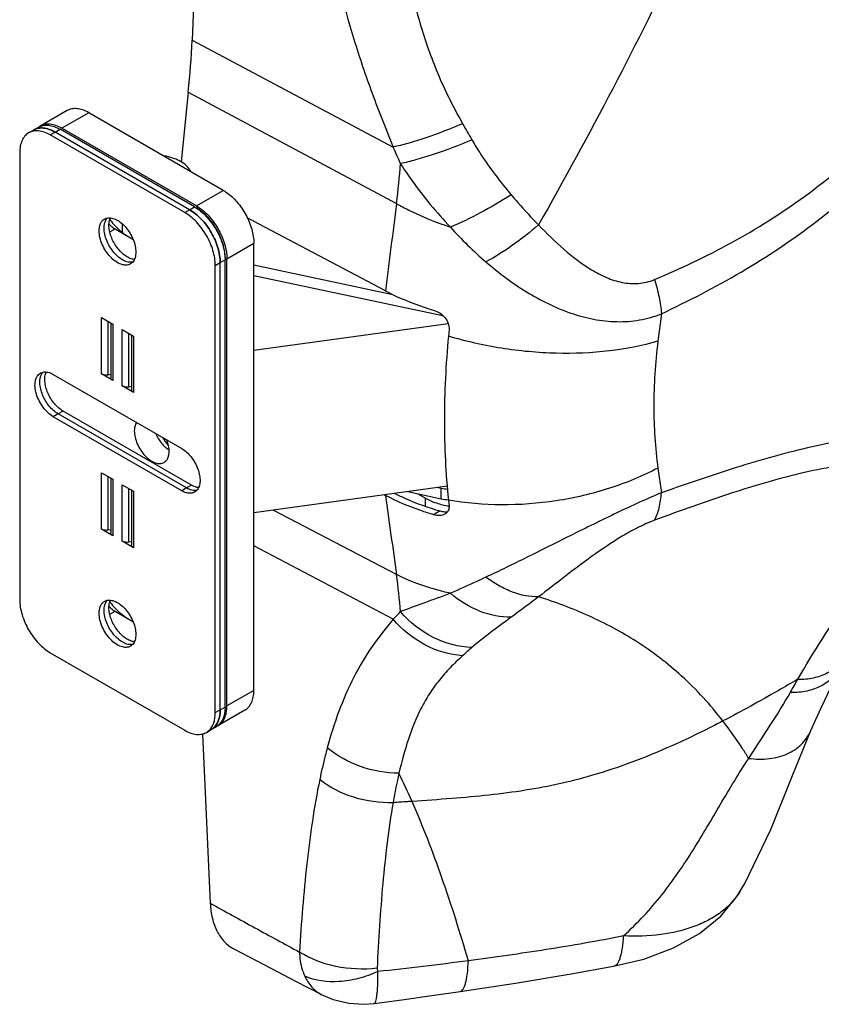
# Model space of a CAD drawing. Extents: x -14994 to 14649, y 0 to 79203.
# Drawn here: x 140 to 186, y 1160 to 1217 of the extents above; entities that cross this region are included whole.
import ezdxf

# ---------------------------------------------------------------- set-up
doc = ezdxf.new("R2010")
doc.units = 0
doc.header["$MEASUREMENT"] = 0
doc.layers.get('0').update_dxf_attribs({"linetype": 'CONTINUOUS'})
doc.layers.add('2', color=2, linetype='CONTINUOUS')

# ---------------------------------------------------------------- blocks, each defined once
blk = doc.blocks.new('zw$42E5')
at = {"color": 7, "linetype": 'Continuous'}
for p, q in [((-28.179, 44.392), (-29.231, 20.611)), ((-29.45, 17.603), (-29.858, 13.564)), ((-36.456, 16.534), (-38.012, 15.636)), ((-27.428, 11.919), (-35.206, 16.41)), ((-38.684, 15.248), (-38.401, 15.411)), ((-38.401, 15.411), (-38.118, 15.574)), ((-29.09, 10.96), (-36.868, 15.451)), ((-28.984, 11.021), (-36.762, 15.512)), ((-29.655, 10.633), (-37.434, 15.124)), ((-29.372, 10.797), (-37.151, 15.287)), ((-29.372, 10.797), (-37.151, 15.287)), ((-39.201, 14.103), (-39.201, -11.78)), ((-18.045, 6.101), (-26.041, 10.329)), ((-33.686, 9.694), (-32.653, 9.098)), ((-25.66, -17.026), (-25.66, 8.857)), ((-27.888, -18.312), (-27.888, 7.572)), ((-27.605, -18.148), (-27.605, 7.735)), ((-27.605, -18.148), (-27.605, 7.735)), ((-27.322, -17.985), (-27.322, 7.898)), ((-27.216, -17.924), (-27.216, 7.959)), ((-25.66, 7.603), (-17.611, 5.892)), ((-25.66, 6.991), (-14.822, 4.686)), ((-34.472, 4.555), (-33.819, 4.178)), ((-33.936, 4.246), (-33.936, 1.075)), ((-14.414, 4.189), (-25.66, 2.653)), ((-33.27, 3.861), (-32.617, 3.484)), ((-32.734, 3.552), (-32.734, 0.381)), ((-14.369, 3.864), (-14.405, 3.483)), ((-37.257, 1.264), (-29.832, -3.023)), ((-33.819, 0.912), (-34.472, 1.289)), ((-33.936, 1.253), (-34.086, 1.229)), ((-32.617, 0.218), (-33.27, 0.595)), ((-32.734, 0.559), (-32.884, 0.535)), ((-29.549, -5.309), (-36.974, -1.022)), ((-29.549, -5.309), (-36.974, -1.022)), ((-29.266, -5.146), (-36.691, -0.859)), ((-29.832, -5.472), (-37.257, -1.186)), ((-34.472, -4.426), (-33.819, -4.803)), ((-33.936, -4.736), (-33.936, -7.906)), ((-33.27, -5.12), (-32.617, -5.497)), ((-32.734, -5.43), (-32.734, -8.6)), ((-14.458, -5.207), (-25.66, -6.737)), ((-16.746, -5.519), (-14.822, -5.928)), ((-16.176, -5.64), (-15.725, -5.901)), ((-14.992, -5.28), (-14.822, -5.316)), ((-18.107, -5.705), (-18.045, -5.738)), ((-14.404, -6.012), (-14.369, -6.343)), ((-33.819, -8.069), (-34.472, -7.692)), ((-33.936, -7.729), (-34.086, -7.752)), ((-32.617, -8.763), (-33.27, -8.386)), ((-32.734, -8.423), (-32.884, -8.446)), ((-33.686, -12.433), (-32.653, -13.029)), ((-37.434, -14.842), (-29.655, -19.332)), ((-26.178, -18.17), (-27.734, -19.068)), ((-28.405, -19.456), (-28.122, -19.293)), ((-28.122, -19.293), (-27.84, -19.129)), ((6.565, -19.346), (6.565, -19.346)), ((-28.635, -19.541), (-28.179, -29.341)), ((2.499, -28.603), (2.499, -28.604)), ((-4.847, -32.992), (-4.847, -32.992))]:
    blk.add_line(p, q, dxfattribs=at)
at = {"color": 9, "linetype": 'Continuous'}
for p, q in [((-29.231, 20.611), (-17.595, 14.425)), ((-29.45, 17.603), (-17.409, 11.158)), ((-35.206, 16.41), (-36.762, 15.512)), ((-37.151, 15.287), (-36.868, 15.451)), ((-37.434, 15.124), (-37.151, 15.287)), ((-28.984, 11.021), (-27.428, 11.919)), ((-29.372, 10.797), (-29.09, 10.96)), ((-29.655, 10.633), (-29.372, 10.797)), ((-33.991, 9.518), (-33.686, 9.694)), ((-33.272, 9.985), (-33.272, 9.487)), ((-27.216, 7.959), (-25.66, 8.857)), ((-27.888, 7.572), (-27.605, 7.735)), ((-27.605, 7.735), (-27.322, 7.898)), ((-14.822, 4.686), (-14.822, 4.753)), ((-2.086, 4.777), (-2.287, 3.181)), ((-34.472, 1.289), (-34.472, 4.555)), ((-34.086, 1.229), (-34.086, 4.332)), ((-33.819, 4.178), (-33.819, 0.912)), ((-33.27, 0.595), (-33.27, 3.861)), ((-32.884, 0.535), (-32.884, 3.638)), ((-32.617, 3.484), (-32.617, 0.218)), ((-36.974, -1.022), (-37.257, -1.186)), ((-36.691, -0.859), (-36.974, -1.022)), ((-34.472, -7.692), (-34.472, -4.426)), ((-2.287, -4.155), (-2.086, -5.587)), ((-34.086, -7.752), (-34.086, -4.649)), ((-33.819, -4.803), (-33.819, -8.069)), ((-33.27, -8.386), (-33.27, -5.12)), ((-32.884, -8.446), (-32.884, -5.343)), ((-32.617, -5.497), (-32.617, -8.763)), ((-29.549, -5.309), (-29.832, -5.472)), ((-29.266, -5.146), (-29.549, -5.309)), ((-14.822, -5.928), (-14.822, -5.316)), ((-15.725, -6.369), (-15.725, -5.901)), ((-17.409, -10.323), (-24.55, -6.585)), ((-14.883, -6.639), (-15.258, -6.856)), ((-17.595, -12.901), (-25.66, -8.654)), ((-33.991, -12.609), (-33.686, -12.433)), ((-25.66, -17.026), (-27.216, -17.924)), ((-27.888, -18.312), (-27.605, -18.148)), ((-27.605, -18.148), (-27.322, -17.985))]:
    blk.add_line(p, q, dxfattribs=at)
at = {"color": 7, "linetype": 'Continuous'}
for points in [[(6.565, -19.346), (7.05, -18.286), (7.671, -16.926), (8.268, -15.549)], [(2.499, -28.604), (2.734, -28.191), (4.25, -25.077), (5.46, -22.041), (6.565, -19.346)], [(-4.847, -32.992), (-3.097, -32.573), (-1.375, -31.933), (0.119, -31.101), (1.35, -30.089), (2.287, -28.946), (2.499, -28.603)], [(-26.81, -31.991), (-25.042, -32.916), (-23.24, -33.854), (-21.754, -34.622)], [(-13.725, -34.448), (-10.516, -33.962), (-7.426, -33.456), (-4.847, -32.992)], [(-21.756, -34.621), (-21.075, -34.912), (-20.17, -35.135), (-19.29, -35.192), (-18.696, -35.146)], [(-18.696, -35.146), (-17.103, -34.927), (-15.221, -34.664), (-13.725, -34.448)]]:
    blk.add_lwpolyline(points, dxfattribs=at)
for centre, radius, start, end in [((-82.158, 22.964), 52.98, 354.1931, 357.4543), ((-37.595, 14.913), 0.834, 120.0036, 124.2278), ((-28.672, 9.766), 2.487, 55.6605, 59.9747), ((-32.572, 11.457), 2.09, 225.6813, 226.7711), ((-14.018, 8.465), 3.863, 258, 259.4321), ((-13.995, -1.419), 3.984, 258.0212, 263.4536), ((-13.992, -2.016), 4, 258.0272, 264.0312), ((-32.572, -10.67), 2.09, 225.6813, 226.7711), ((-28.607, -18.498), 0.933, 319.0132, 320.0415), ((-28.151, -18.346), 0.834, 295.7715, 299.9961)]:
    blk.add_arc(centre, radius, start, end, dxfattribs=at)
at = {"color": 9, "linetype": 'Continuous'}
for centre, radius, start, end in [((178.4, 124.727), 220.741, 209.57522, 209.85704), ((-101.355, -22.784), 91.653, 23.29651, 23.95185), ((-58.956, 16.547), 41.895, 352.6091, 355.7802), ((2.171, 24.531), 22.095, 221.8519, 229.3104), ((-50.759, -15.057), 33.684, 4.4108, 8.0787), ((-82.254, 50.008), 90.213, 315.78581, 316.16974), ((46.184, -81.564), 89.442, 131.46602, 131.92778), ((-62.73, -43.739), 50.478, 23.7009, 25.7476), ((-0.786, -26.697), 3.798, 327.8794, 329.8714)]:
    blk.add_arc(centre, radius, start, end, dxfattribs=at)
for points, knots in [([(1.475, 31.29), (0.716, 29.461), (-2.502, 22.171), (-6.252, 15.129), (-9.191, 9.915)], [0, 0, 0, 0, 0.24867, 1, 1, 1, 1]), ([(-21.411, 26.913), (-21.007, 24.807), (-20.239, 21.645), (-18.836, 17.515), (-18.018, 15.455), (-17.595, 14.425)], [0, 0, 0, 0, 0.491847, 0.744471, 1, 1, 1, 1]), ([(-17.263, 27.117), (-17.108, 26.155), (-16.749, 24.22), (-16.02, 21.332), (-15.173, 18.962), (-14.316, 17.121), (-13.832, 16.221), (-13.58, 15.777)], [0, 0, 0, 0, 0.243789, 0.492135, 0.744658, 0.872125, 1, 1, 1, 1]), ([(-2.489, 6.754), (-0.974, 7.392), (2.029, 8.814), (6.307, 11.506), (10.281, 14.854), (12.605, 17.502), (13.674, 18.928)], [0, 0, 0, 0, 0.240852, 0.486053, 0.738732, 1, 1, 1, 1]), ([(-2.086, 4.777), (-0.517, 5.514), (2.597, 7.119), (7.027, 10.075), (11.134, 13.687), (13.536, 16.506), (14.645, 18.017)], [0, 0, 0, 0, 0.241259, 0.48666, 0.739238, 1, 1, 1, 1]), ([(-13.58, 15.777), (-14.296, 15.473), (-15.345, 15.069), (-16.693, 14.644), (-17.31, 14.485), (-17.595, 14.425)], [0, 0, 0, 0, 0.549899, 0.794262, 1, 1, 1, 1]), ([(-13.042, 14.834), (-13.778, 14.528), (-14.857, 14.121), (-16.245, 13.69), (-16.881, 13.526), (-17.174, 13.464)], [0, 0, 0, 0, 0.548201, 0.793328, 1, 1, 1, 1]), ([(-13.042, 14.834), (-12.88, 14.55), (-12.196, 13.441), (-11.395, 12.409), (-10.77, 11.661)], [0, 0, 0, 0, 0.251187, 1, 1, 1, 1]), ([(-17.174, 13.464), (-16.965, 13.135), (-16.094, 11.84), (-15.091, 10.636), (-14.284, 9.788)], [0, 0, 0, 0, 0.249771, 1, 1, 1, 1]), ([(-10.77, 11.661), (-11.352, 11.286), (-12.5, 10.613), (-13.698, 10.03), (-14.286, 9.787)], [0, 0, 0, 0, 0.52111, 1, 1, 1, 1]), ([(-10.77, 11.661), (-10.643, 11.509), (-10.133, 10.913), (-9.6, 10.336), (-9.191, 9.915)], [0, 0, 0, 0, 0.25179, 1, 1, 1, 1]), ([(-17.409, 11.158), (-17.173, 11.024), (-16.167, 10.491), (-15.108, 10.063), (-14.287, 9.789)], [0, 0, 0, 0, 0.23878, 1, 1, 1, 1]), ([(-9.191, 9.915), (-9.67, 9.498), (-10.65, 8.733), (-11.701, 8.067), (-12.234, 7.777)], [0, 0, 0, 0, 0.511288, 1, 1, 1, 1]), ([(-9.191, 9.915), (-8.717, 9.426), (-7.757, 8.486), (-6.432, 7.461), (-5.276, 6.853), (-4.363, 6.554), (-3.407, 6.48), (-2.781, 6.631), (-2.489, 6.754)], [0, 0, 0, 0, 0.260481, 0.513861, 0.637413, 0.758728, 0.878731, 1, 1, 1, 1]), ([(-12.234, 7.777), (-11.497, 7.142), (-9.956, 5.989), (-7.811, 4.919), (-6.02, 4.428), (-4.673, 4.278), (-3.342, 4.373), (-2.491, 4.615), (-2.086, 4.777)], [0, 0, 0, 0, 0.262799, 0.517805, 0.641728, 0.763003, 0.882076, 1, 1, 1, 1]), ([(-2.489, 6.754), (-2.38, 6.418), (-2.203, 5.766), (-2.106, 5.097), (-2.086, 4.777)], [0, 0, 0, 0, 0.524316, 1, 1, 1, 1]), ([(-2.287, 3.181), (-3.2, 2.915), (-5.154, 2.543), (-8.202, 2.42), (-11.336, 2.71), (-13.402, 3.178), (-14.405, 3.483)], [0, 0, 0, 0, 0.232444, 0.483882, 0.743631, 1, 1, 1, 1]), ([(-2.287, 3.181), (-2.44, 1.933), (-2.603, -0.519), (-2.448, -2.973), (-2.287, -4.155)], [0, 0, 0, 0, 0.513071, 1, 1, 1, 1]), ([(14.645, -2.507), (13.453, -2.259), (11.539, -2.187), (8.961, -2.462), (6.114, -2.992), (2.408, -4.028), (-0.557, -5.051), (-2.086, -5.587)], [0, 0, 0, 0, 0.212529, 0.329273, 0.452736, 0.717276, 1, 1, 1, 1]), ([(13.674, -3.993), (12.521, -3.757), (10.668, -3.707), (8.175, -4.003), (5.423, -4.551), (1.844, -5.602), (-1.015, -6.635), (-2.489, -7.179)], [0, 0, 0, 0, 0.212099, 0.328873, 0.452404, 0.717035, 1, 1, 1, 1]), ([(-2.287, -4.155), (-3.18, -4.627), (-5.101, -5.419), (-8.157, -6.132), (-11.303, -6.367), (-13.393, -6.191), (-14.404, -6.012)], [0, 0, 0, 0, 0.243328, 0.497441, 0.75288, 1, 1, 1, 1]), ([(-2.086, -5.587), (-2.955, -5.951), (-4.713, -6.76), (-7.297, -8.039), (-9.81, -9.302), (-11.446, -10.102), (-12.234, -10.472)], [0, 0, 0, 0, 0.251116, 0.514964, 0.768175, 1, 1, 1, 1]), ([(-2.489, -7.179), (-2.366, -6.956), (-2.178, -6.431), (-2.104, -5.882), (-2.086, -5.587)], [0, 0, 0, 0, 0.462203, 1, 1, 1, 1]), ([(-2.489, -7.179), (-2.804, -7.295), (-3.439, -7.58), (-4.663, -8.266), (-6.095, -9.241), (-7.684, -10.443), (-8.697, -11.233), (-9.191, -11.609)], [0, 0, 0, 0, 0.12515, 0.258258, 0.521885, 0.768994, 1, 1, 1, 1]), ([(5.802, -16.378), (6.714, -14.794), (8.735, -11.662), (11.039, -8.734), (12.271, -7.297)], [0, 0, 0, 0, 0.491389, 1, 1, 1, 1]), ([(-14.287, -11.402), (-14.568, -11.34), (-15.638, -11.074), (-16.68, -10.687), (-17.409, -10.323)], [0, 0, 0, 0, 0.260808, 1, 1, 1, 1]), ([(-12.234, -10.472), (-12.412, -10.556), (-13.093, -10.872), (-13.779, -11.179), (-14.287, -11.402)], [0, 0, 0, 0, 0.261988, 1, 1, 1, 1]), ([(-9.191, -11.609), (-9.699, -11.623), (-10.502, -11.45), (-11.495, -10.98), (-11.991, -10.655), (-12.234, -10.472)], [0, 0, 0, 0, 0.462464, 0.723712, 1, 1, 1, 1]), ([(-14.284, -11.402), (-14.794, -11.598), (-15.758, -11.949), (-16.726, -12.293), (-17.174, -12.466)], [0, 0, 0, 0, 0.531634, 1, 1, 1, 1]), ([(-10.77, -12.788), (-11.378, -12.804), (-12.668, -12.528), (-13.773, -11.838), (-14.285, -11.403)], [0, 0, 0, 0, 0.474999, 1, 1, 1, 1]), ([(-9.191, -11.609), (-9.325, -11.711), (-9.849, -12.107), (-10.377, -12.498), (-10.77, -12.788)], [0, 0, 0, 0, 0.256767, 1, 1, 1, 1]), ([(1.475, -18.795), (0.755, -17.863), (-0.785, -16.175), (-3.435, -14.151), (-6.249, -12.654), (-8.205, -11.924), (-9.191, -11.609)], [0, 0, 0, 0, 0.270727, 0.521475, 0.762327, 1, 1, 1, 1]), ([(-13.042, -14.541), (-13.813, -14.518), (-15.385, -14.085), (-16.654, -13.079), (-17.174, -12.466)], [0, 0, 0, 0, 0.489639, 1, 1, 1, 1]), ([(-17.595, -12.901), (-18.022, -13.412), (-18.861, -14.477), (-19.926, -16.257), (-20.78, -18.233), (-21.217, -19.63), (-21.411, -20.35)], [0, 0, 0, 0, 0.236947, 0.480758, 0.734855, 1, 1, 1, 1]), ([(-13.58, -15.02), (-14.335, -14.972), (-15.861, -14.507), (-17.09, -13.505), (-17.595, -12.901)], [0, 0, 0, 0, 0.489922, 1, 1, 1, 1]), ([(-10.77, -12.788), (-11.171, -13.085), (-11.944, -13.648), (-12.699, -14.237), (-13.042, -14.541)], [0, 0, 0, 0, 0.521129, 1, 1, 1, 1]), ([(-13.58, -15.02), (-13.829, -15.244), (-14.307, -15.697), (-14.957, -16.43), (-15.518, -17.214), (-16.155, -18.335), (-16.768, -19.869), (-17.112, -21.152), (-17.263, -21.811)], [0, 0, 0, 0, 0.127333, 0.251083, 0.372776, 0.494306, 0.742073, 1, 1, 1, 1]), ([(5.802, -16.378), (6.11, -16.382), (6.7, -16.334), (7.506, -16.055), (8.147, -15.576), (8.431, -15.14), (8.531, -14.909)], [0, 0, 0, 0, 0.281649, 0.535589, 0.770281, 1, 1, 1, 1]), ([(5.383, -17.131), (5.71, -17.137), (6.337, -17.087), (7.193, -16.786), (7.87, -16.268), (8.165, -15.798), (8.268, -15.55)], [0, 0, 0, 0, 0.280938, 0.534429, 0.769243, 1, 1, 1, 1]), ([(5.802, -16.378), (5.424, -16.601), (3.997, -17.433), (2.552, -18.235), (1.475, -18.795)], [0, 0, 0, 0, 0.265284, 1, 1, 1, 1]), ([(2.965, -20.956), (3.381, -20.319), (4.215, -19.062), (5.014, -17.781), (5.383, -17.131)], [0, 0, 0, 0, 0.50425, 1, 1, 1, 1]), ([(1.475, -18.795), (0.603, -19.25), (-1.059, -20.069), (-3.487, -21.094), (-5.738, -21.868), (-7.874, -22.432), (-9.962, -22.828), (-12.065, -23.1), (-14.249, -23.294), (-15.74, -23.397), (-16.509, -23.449)], [0, 0, 0, 0, 0.157275, 0.29618, 0.421392, 0.537591, 0.649344, 0.760994, 0.876603, 1, 1, 1, 1]), ([(2.965, -20.956), (2.847, -20.765), (2.377, -20.027), (1.873, -19.31), (1.475, -18.795)], [0, 0, 0, 0, 0.257176, 1, 1, 1, 1]), ([(2.965, -20.956), (3.362, -21.007), (4.127, -21.027), (5.195, -20.762), (6.054, -20.194), (6.432, -19.641), (6.565, -19.346)], [0, 0, 0, 0, 0.28425, 0.537423, 0.770068, 1, 1, 1, 1]), ([(-21.411, -20.35), (-21.452, -20.5), (-21.611, -21.11), (-21.752, -21.725), (-21.848, -22.19)], [0, 0, 0, 0, 0.247342, 1, 1, 1, 1]), ([(-17.263, -21.811), (-18.015, -21.814), (-19.511, -21.554), (-20.847, -20.822), (-21.411, -20.35)], [0, 0, 0, 0, 0.505167, 1, 1, 1, 1]), ([(-4.276, -31.238), (-3.873, -30.866), (-3.1, -30.098), (-2.045, -28.869), (-1.1, -27.588), (0.037, -25.842), (1.332, -23.598), (2.398, -21.825), (2.965, -20.956)], [0, 0, 0, 0, 0.13037, 0.258552, 0.384473, 0.508464, 0.753486, 1, 1, 1, 1]), ([(-21.848, -22.19), (-22.013, -22.985), (-22.295, -24.606), (-22.718, -27.931), (-22.915, -30.463), (-23.017, -32.166)], [0, 0, 0, 0, 0.242384, 0.490728, 1, 1, 1, 1]), ([(-17.606, -23.523), (-18.369, -23.549), (-19.889, -23.337), (-21.265, -22.646), (-21.848, -22.19)], [0, 0, 0, 0, 0.507541, 1, 1, 1, 1]), ([(-17.263, -21.811), (-17.295, -21.952), (-17.421, -22.52), (-17.531, -23.092), (-17.606, -23.523)], [0, 0, 0, 0, 0.24708, 1, 1, 1, 1]), ([(-17.606, -23.523), (-17.74, -24.288), (-17.965, -25.846), (-18.298, -29.04), (-18.45, -31.47), (-18.529, -33.105)], [0, 0, 0, 0, 0.241856, 0.490136, 1, 1, 1, 1]), ([(-16.509, -23.449), (-16.599, -23.455), (-16.965, -23.48), (-17.331, -23.505), (-17.606, -23.523)], [0, 0, 0, 0, 0.246409, 1, 1, 1, 1]), ([(-13.249, -32.674), (-13.72, -31.058), (-14.7, -27.945), (-15.874, -24.896), (-16.509, -23.449)], [0, 0, 0, 0, 0.515719, 1, 1, 1, 1]), ([(2.431, -28.717), (2.294, -28.935), (1.967, -29.354), (1.355, -29.894), (0.625, -30.35), (-0.518, -30.853), (-2.172, -31.227), (-3.556, -31.269), (-4.276, -31.238)], [0, 0, 0, 0, 0.10334, 0.211455, 0.325829, 0.447242, 0.710995, 1, 1, 1, 1]), ([(-28.179, -29.341), (-27.32, -29.817), (-25.601, -30.763), (-23.88, -31.703), (-23.017, -32.166)], [0, 0, 0, 0, 0.500792, 1, 1, 1, 1]), ([(-4.276, -31.238), (-5.759, -31.532), (-8.744, -32.054), (-11.745, -32.474), (-13.249, -32.674)], [0, 0, 0, 0, 0.49917, 1, 1, 1, 1]), ([(-4.847, -32.992), (-4.807, -32.985), (-4.723, -32.947), (-4.62, -32.838), (-4.53, -32.682), (-4.453, -32.478), (-4.388, -32.229), (-4.314, -31.812), (-4.286, -31.475), (-4.276, -31.238)], [0, 0, 0, 0, 0.063343, 0.137794, 0.229701, 0.341992, 0.475643, 0.630595, 1, 1, 1, 1]), ([(-18.529, -33.105), (-19.321, -33.199), (-20.897, -33.13), (-22.384, -32.573), (-23.017, -32.166)], [0, 0, 0, 0, 0.514528, 1, 1, 1, 1]), ([(-23.016, -32.167), (-23.013, -32.295), (-22.982, -32.772), (-22.862, -33.248), (-22.714, -33.566)], [0, 0, 0, 0, 0.267178, 1, 1, 1, 1]), ([(-13.725, -34.448), (-13.692, -34.443), (-13.621, -34.407), (-13.54, -34.301), (-13.467, -34.147), (-13.403, -33.943), (-13.349, -33.69), (-13.285, -33.263), (-13.26, -32.918), (-13.249, -32.674)], [0, 0, 0, 0, 0.052171, 0.118988, 0.207154, 0.319039, 0.45509, 0.614853, 1, 1, 1, 1]), ([(-18.481, -33.301), (-18.843, -33.465), (-19.58, -33.726), (-21.007, -33.966), (-22.101, -33.837), (-22.714, -33.566)], [0, 0, 0, 0, 0.274517, 0.53669, 1, 1, 1, 1]), ([(-22.714, -33.566), (-22.607, -33.794), (-22.348, -34.209), (-21.96, -34.516), (-21.756, -34.621)], [0, 0, 0, 0, 0.522376, 1, 1, 1, 1]), ([(-18.696, -35.146), (-18.676, -35.143), (-18.648, -35.114), (-18.623, -35.066), (-18.593, -34.983), (-18.562, -34.843), (-18.531, -34.633), (-18.507, -34.37), (-18.483, -33.92), (-18.481, -33.558), (-18.481, -33.301)], [0, 0, 0, 0, 0.032027, 0.056486, 0.087708, 0.171476, 0.283927, 0.424439, 0.591764, 1, 1, 1, 1]), ([(-18.529, -33.105), (-18.53, -33.122), (-18.529, -33.19), (-18.507, -33.258), (-18.481, -33.301)], [0, 0, 0, 0, 0.254805, 1, 1, 1, 1])]:
    blk.add_open_spline(points, degree=3, knots=knots, dxfattribs=at)
at = {"color": 7, "linetype": 'Continuous'}
for points, knots in [([(-35.206, 16.41), (-35.316, 16.473), (-35.534, 16.577), (-35.869, 16.658), (-36.184, 16.65), (-36.374, 16.581), (-36.456, 16.534)], [0, 0, 0, 0, 0.289798, 0.549047, 0.782226, 1, 1, 1, 1]), ([(-37.151, 15.287), (-37.26, 15.351), (-37.479, 15.455), (-37.814, 15.535), (-38.129, 15.528), (-38.318, 15.459), (-38.401, 15.411)], [0, 0, 0, 0, 0.289798, 0.549047, 0.782226, 1, 1, 1, 1]), ([(-38.401, 15.411), (-38.318, 15.459), (-38.129, 15.528), (-37.814, 15.535), (-37.479, 15.455), (-37.26, 15.351), (-37.151, 15.287)], [0, 0, 0, 0, 0.217774, 0.450953, 0.710202, 1, 1, 1, 1]), ([(-38.118, 15.574), (-38.035, 15.622), (-37.846, 15.691), (-37.531, 15.699), (-37.196, 15.618), (-36.978, 15.514), (-36.868, 15.451)], [0, 0, 0, 0, 0.217774, 0.450953, 0.710202, 1, 1, 1, 1]), ([(-36.762, 15.512), (-36.871, 15.575), (-37.09, 15.679), (-37.425, 15.76), (-37.74, 15.752), (-37.929, 15.683), (-38.012, 15.636)], [0, 0, 0, 0, 0.289798, 0.549047, 0.782226, 1, 1, 1, 1]), ([(-38.684, 15.248), (-38.766, 15.2), (-38.92, 15.071), (-39.084, 14.802), (-39.182, 14.471), (-39.201, 14.23), (-39.201, 14.103)], [0, 0, 0, 0, 0.217773, 0.450952, 0.710201, 1, 1, 1, 1]), ([(-37.434, 15.124), (-37.543, 15.187), (-37.761, 15.291), (-38.097, 15.372), (-38.412, 15.364), (-38.601, 15.295), (-38.684, 15.248)], [0, 0, 0, 0, 0.289798, 0.549047, 0.782226, 1, 1, 1, 1]), ([(-29.309, 13.014), (-29.427, 13.257), (-29.716, 13.503), (-30.104, 13.698), (-30.429, 13.824), (-30.691, 13.886), (-30.87, 13.915)], [0, 0, 0, 0, 0.436611, 0.567546, 0.705874, 1, 1, 1, 1]), ([(-27.269, 11.82), (-27.037, 11.661), (-26.602, 11.257), (-26.097, 10.52), (-25.807, 9.824), (-25.683, 9.262), (-25.66, 8.989), (-25.66, 8.857)], [0, 0, 0, 0, 0.242459, 0.505113, 0.764871, 0.886727, 1, 1, 1, 1]), ([(-29.09, 10.96), (-28.969, 10.89), (-28.73, 10.723), (-28.282, 10.304), (-27.809, 9.658), (-27.486, 8.926), (-27.347, 8.329), (-27.322, 8.038), (-27.322, 7.898)], [0, 0, 0, 0, 0.114256, 0.237537, 0.499999, 0.762461, 0.885743, 1, 1, 1, 1]), ([(-28.984, 11.021), (-28.863, 10.951), (-28.623, 10.784), (-28.176, 10.365), (-27.703, 9.719), (-27.38, 8.987), (-27.241, 8.39), (-27.216, 8.099), (-27.216, 7.959)], [0, 0, 0, 0, 0.114256, 0.237537, 0.499999, 0.762461, 0.885743, 1, 1, 1, 1]), ([(-27.322, 8.021), (-27.322, 8.152), (-27.346, 8.425), (-27.477, 8.986), (-27.78, 9.675), (-28.224, 10.282), (-28.645, 10.676), (-28.87, 10.833), (-28.984, 10.899)], [0, 0, 0, 0, 0.114247, 0.237545, 0.500001, 0.762457, 0.885754, 1, 1, 1, 1]), ([(-34.605, 9.572), (-34.605, 9.648), (-34.594, 9.792), (-34.535, 9.991), (-34.436, 10.152), (-34.344, 10.23), (-34.294, 10.259)], [0, 0, 0, 0, 0.2897, 0.549085, 0.782215, 1, 1, 1, 1]), ([(-34.294, 10.259), (-34.282, 10.265), (-34.233, 10.291), (-34.179, 10.309), (-34.138, 10.317)], [0, 0, 0, 0, 0.247634, 1, 1, 1, 1]), ([(-34.207, 10.223), (-34.203, 10.231), (-34.182, 10.264), (-34.159, 10.295), (-34.14, 10.316)], [0, 0, 0, 0, 0.255341, 1, 1, 1, 1]), ([(-34.207, 10.223), (-34.203, 10.231), (-34.182, 10.264), (-34.159, 10.295), (-34.14, 10.316)], [0, 0, 0, 0, 0.255341, 1, 1, 1, 1]), ([(-34.138, 10.317), (-34.055, 10.334), (-33.864, 10.328), (-33.581, 10.219), (-33.299, 10.024), (-33.034, 9.755), (-32.805, 9.432), (-32.628, 9.075), (-32.514, 8.711), (-32.484, 8.464), (-32.484, 8.347)], [0, 0, 0, 0, 0.090945, 0.196761, 0.318601, 0.453404, 0.595623, 0.738527, 0.875272, 1, 1, 1, 1]), ([(-34.039, 9.898), (-34.039, 9.938), (-34.033, 10.082), (-34.001, 10.227), (-33.958, 10.323)], [0, 0, 0, 0, 0.271444, 1, 1, 1, 1]), ([(-27.888, 7.572), (-27.888, 7.711), (-27.913, 8.002), (-28.052, 8.599), (-28.375, 9.331), (-28.848, 9.977), (-29.295, 10.396), (-29.534, 10.564), (-29.655, 10.633)], [0, 0, 0, 0, 0.114257, 0.237539, 0.500001, 0.762463, 0.885744, 1, 1, 1, 1]), ([(-27.605, 7.735), (-27.605, 7.875), (-27.63, 8.165), (-27.769, 8.762), (-28.092, 9.495), (-28.565, 10.14), (-29.012, 10.559), (-29.251, 10.727), (-29.372, 10.797)], [0, 0, 0, 0, 0.114257, 0.237539, 0.500001, 0.762463, 0.885744, 1, 1, 1, 1]), ([(-29.372, 10.797), (-29.251, 10.727), (-29.012, 10.559), (-28.565, 10.14), (-28.092, 9.495), (-27.769, 8.762), (-27.63, 8.165), (-27.605, 7.875), (-27.605, 7.735)], [0, 0, 0, 0, 0.114256, 0.237537, 0.499999, 0.762461, 0.885743, 1, 1, 1, 1]), ([(-34.322, 9.735), (-34.322, 9.782), (-34.314, 9.949), (-34.269, 10.118), (-34.207, 10.223)], [0, 0, 0, 0, 0.276138, 1, 1, 1, 1]), ([(-34.322, 9.735), (-34.322, 9.782), (-34.314, 9.949), (-34.269, 10.118), (-34.207, 10.223)], [0, 0, 0, 0, 0.276138, 1, 1, 1, 1]), ([(-32.668, 7.765), (-32.751, 7.748), (-32.942, 7.754), (-33.225, 7.863), (-33.507, 8.058), (-33.772, 8.327), (-34.001, 8.651), (-34.178, 9.007), (-34.292, 9.372), (-34.322, 9.618), (-34.322, 9.735)], [0, 0, 0, 0, 0.090945, 0.196761, 0.318601, 0.453404, 0.595623, 0.738527, 0.875272, 1, 1, 1, 1]), ([(-32.668, 7.765), (-32.751, 7.748), (-32.942, 7.754), (-33.225, 7.863), (-33.507, 8.058), (-33.772, 8.327), (-34.001, 8.651), (-34.178, 9.007), (-34.292, 9.372), (-34.322, 9.618), (-34.322, 9.735)], [0, 0, 0, 0, 0.090945, 0.196761, 0.318601, 0.453404, 0.595623, 0.738527, 0.875272, 1, 1, 1, 1]), ([(-32.57, 7.92), (-32.656, 7.928), (-32.837, 7.978), (-33.096, 8.124), (-33.347, 8.337), (-33.576, 8.604), (-33.771, 8.911), (-33.92, 9.24), (-34.015, 9.571), (-34.039, 9.792), (-34.039, 9.898)], [0, 0, 0, 0, 0.098013, 0.210355, 0.335721, 0.470485, 0.609683, 0.747783, 0.879412, 1, 1, 1, 1]), ([(-34.004, 9.934), (-33.978, 9.91), (-33.879, 9.822), (-33.771, 9.743), (-33.686, 9.694)], [0, 0, 0, 0, 0.261727, 1, 1, 1, 1]), ([(-33.987, 10.233), (-33.958, 10.192), (-33.839, 10.034), (-33.709, 9.885), (-33.605, 9.78)], [0, 0, 0, 0, 0.254402, 1, 1, 1, 1]), ([(-33.605, 9.78), (-33.556, 9.73), (-33.364, 9.546), (-33.149, 9.384), (-32.979, 9.286)], [0, 0, 0, 0, 0.263222, 1, 1, 1, 1]), ([(-32.794, 7.66), (-32.831, 7.639), (-32.913, 7.605), (-33.047, 7.585), (-33.192, 7.596), (-33.402, 7.652), (-33.67, 7.799), (-33.967, 8.061), (-34.229, 8.397), (-34.435, 8.778), (-34.569, 9.174), (-34.605, 9.444), (-34.605, 9.572)], [0, 0, 0, 0, 0.042861, 0.087489, 0.135325, 0.187289, 0.304554, 0.438225, 0.582569, 0.729729, 0.871311, 1, 1, 1, 1]), ([(-32.484, 8.347), (-32.484, 8.235), (-32.507, 8.028), (-32.603, 7.837), (-32.666, 7.766)], [0, 0, 0, 0, 0.541751, 1, 1, 1, 1]), ([(-32.666, 7.766), (-32.675, 7.756), (-32.714, 7.715), (-32.758, 7.681), (-32.794, 7.66)], [0, 0, 0, 0, 0.254243, 1, 1, 1, 1]), ([(-18.045, 6.101), (-17.833, 5.989), (-16.934, 5.546), (-15.988, 5.199), (-15.258, 4.984)], [0, 0, 0, 0, 0.239857, 1, 1, 1, 1]), ([(-15.258, 4.984), (-15.135, 4.947), (-14.895, 4.833), (-14.599, 4.571), (-14.398, 4.238), (-14.358, 3.983), (-14.369, 3.864)], [0, 0, 0, 0, 0.251384, 0.511811, 0.765435, 1, 1, 1, 1]), ([(-14.405, 3.483), (-14.555, 1.861), (-14.712, -1.309), (-14.563, -4.481), (-14.404, -6.012)], [0, 0, 0, 0, 0.514028, 1, 1, 1, 1]), ([(-37.257, -1.186), (-37.368, -1.122), (-37.583, -0.956), (-37.859, -0.642), (-38.086, -0.272), (-38.246, 0.122), (-38.325, 0.51), (-38.318, 0.816), (-38.261, 1.026), (-38.198, 1.157), (-38.114, 1.263), (-38.044, 1.317), (-38.007, 1.338)], [0, 0, 0, 0, 0.128688, 0.27027, 0.417429, 0.561774, 0.695445, 0.812711, 0.864675, 0.912511, 0.957139, 1, 1, 1, 1]), ([(-36.974, -1.022), (-37.069, -0.967), (-37.256, -0.829), (-37.503, -0.569), (-37.717, -0.261), (-37.885, 0.075), (-37.996, 0.42), (-38.056, 0.832), (-38.013, 1.145), (-37.92, 1.303)], [0, 0, 0, 0, 0.122331, 0.256092, 0.396253, 0.5369, 0.672047, 0.796472, 1, 1, 1, 1]), ([(-36.974, -1.022), (-37.069, -0.967), (-37.256, -0.829), (-37.503, -0.569), (-37.717, -0.261), (-37.885, 0.075), (-37.996, 0.42), (-38.056, 0.832), (-38.013, 1.145), (-37.92, 1.303)], [0, 0, 0, 0, 0.122331, 0.256092, 0.396253, 0.5369, 0.672047, 0.796472, 1, 1, 1, 1]), ([(-38.007, 1.338), (-37.995, 1.345), (-37.945, 1.371), (-37.892, 1.388), (-37.851, 1.397)], [0, 0, 0, 0, 0.247632, 1, 1, 1, 1]), ([(-37.92, 1.303), (-37.915, 1.311), (-37.895, 1.344), (-37.872, 1.374), (-37.853, 1.396)], [0, 0, 0, 0, 0.255368, 1, 1, 1, 1]), ([(-37.92, 1.303), (-37.915, 1.311), (-37.895, 1.344), (-37.872, 1.374), (-37.853, 1.396)], [0, 0, 0, 0, 0.255368, 1, 1, 1, 1]), ([(-37.851, 1.397), (-37.758, 1.416), (-37.545, 1.404), (-37.353, 1.32), (-37.257, 1.264)], [0, 0, 0, 0, 0.458251, 1, 1, 1, 1]), ([(-36.691, -0.859), (-36.783, -0.806), (-36.963, -0.674), (-37.202, -0.426), (-37.412, -0.133), (-37.58, 0.189), (-37.697, 0.521), (-37.756, 0.845), (-37.753, 1.142), (-37.706, 1.324), (-37.67, 1.402)], [0, 0, 0, 0, 0.120587, 0.252216, 0.390315, 0.529514, 0.664278, 0.789645, 0.901987, 1, 1, 1, 1]), ([(-34.086, 1.229), (-34.154, 1.219), (-34.288, 1.219), (-34.417, 1.258), (-34.472, 1.289)], [0, 0, 0, 0, 0.522774, 1, 1, 1, 1]), ([(-33.819, 0.912), (-33.836, 0.922), (-33.868, 0.944), (-33.906, 0.984), (-33.93, 1.028), (-33.936, 1.06), (-33.936, 1.075)], [0, 0, 0, 0, 0.289701, 0.54909, 0.782201, 1, 1, 1, 1]), ([(-32.884, 0.535), (-32.952, 0.525), (-33.086, 0.525), (-33.215, 0.564), (-33.27, 0.595)], [0, 0, 0, 0, 0.522774, 1, 1, 1, 1]), ([(-32.617, 0.218), (-32.634, 0.228), (-32.666, 0.25), (-32.704, 0.29), (-32.728, 0.334), (-32.734, 0.366), (-32.734, 0.381)], [0, 0, 0, 0, 0.289701, 0.54909, 0.782201, 1, 1, 1, 1]), ([(-32.441, -1.514), (-32.463, -1.546), (-32.547, -1.699), (-32.572, -1.878), (-32.572, -2.012)], [0, 0, 0, 0, 0.224801, 1, 1, 1, 1]), ([(-32.572, -2.012), (-32.572, -2.134), (-32.538, -2.39), (-32.411, -2.766), (-32.215, -3.128), (-31.966, -3.447), (-31.684, -3.697), (-31.429, -3.836), (-31.23, -3.889), (-31.092, -3.899), (-30.965, -3.881), (-30.887, -3.848), (-30.852, -3.828)], [0, 0, 0, 0, 0.12869, 0.270272, 0.41743, 0.561776, 0.695447, 0.812711, 0.864677, 0.912509, 0.95714, 1, 1, 1, 1]), ([(-31.335, -2.16), (-31.248, -2.355), (-31.081, -2.63), (-30.801, -2.933), (-30.645, -3.056), (-30.565, -3.108)], [0, 0, 0, 0, 0.519683, 0.76883, 1, 1, 1, 1]), ([(-30.946, -2.38), (-30.919, -2.423), (-30.811, -2.591), (-30.691, -2.752), (-30.594, -2.866)], [0, 0, 0, 0, 0.252525, 1, 1, 1, 1]), ([(-30.557, -3.176), (-30.557, -3.07), (-30.583, -2.848), (-30.646, -2.635), (-30.688, -2.527)], [0, 0, 0, 0, 0.47759, 1, 1, 1, 1]), ([(-30.852, -3.828), (-30.805, -3.801), (-30.717, -3.727), (-30.623, -3.574), (-30.568, -3.385), (-30.557, -3.248), (-30.557, -3.176)], [0, 0, 0, 0, 0.217783, 0.450926, 0.710256, 1, 1, 1, 1]), ([(-29.832, -3.023), (-29.731, -3.081), (-29.532, -3.23), (-29.274, -3.511), (-29.054, -3.843), (-28.888, -4.204), (-28.787, -4.567), (-28.759, -4.909), (-28.807, -5.208), (-28.897, -5.377), (-28.953, -5.441)], [0, 0, 0, 0, 0.124727, 0.261473, 0.404377, 0.546596, 0.681399, 0.803239, 0.909055, 1, 1, 1, 1]), ([(-29.082, -5.546), (-29.132, -5.575), (-29.245, -5.616), (-29.434, -5.621), (-29.635, -5.572), (-29.766, -5.51), (-29.832, -5.472)], [0, 0, 0, 0, 0.217786, 0.450917, 0.710301, 1, 1, 1, 1]), ([(-28.955, -5.442), (-29.048, -5.461), (-29.261, -5.449), (-29.453, -5.365), (-29.549, -5.309)], [0, 0, 0, 0, 0.458251, 1, 1, 1, 1]), ([(-28.955, -5.442), (-29.048, -5.461), (-29.261, -5.449), (-29.453, -5.365), (-29.549, -5.309)], [0, 0, 0, 0, 0.458251, 1, 1, 1, 1]), ([(-28.858, -5.287), (-28.891, -5.284), (-29.034, -5.26), (-29.17, -5.201), (-29.266, -5.146)], [0, 0, 0, 0, 0.229981, 1, 1, 1, 1]), ([(-28.953, -5.441), (-28.963, -5.451), (-29.001, -5.491), (-29.046, -5.526), (-29.082, -5.546)], [0, 0, 0, 0, 0.254252, 1, 1, 1, 1]), ([(-17.506, -5.626), (-17.305, -5.728), (-16.456, -6.129), (-15.568, -6.443), (-14.883, -6.639)], [0, 0, 0, 0, 0.240482, 1, 1, 1, 1]), ([(-15.258, -6.856), (-15.507, -6.782), (-16.462, -6.477), (-17.389, -6.085), (-18.045, -5.738)], [0, 0, 0, 0, 0.259915, 1, 1, 1, 1]), ([(-15.725, -5.901), (-15.528, -6.015), (-15.087, -6.204), (-14.62, -6.312), (-14.373, -6.35)], [0, 0, 0, 0, 0.477362, 1, 1, 1, 1]), ([(-14.603, -6.816), (-14.693, -6.868), (-14.919, -6.923), (-15.144, -6.889), (-15.258, -6.856)], [0, 0, 0, 0, 0.466606, 1, 1, 1, 1]), ([(-14.883, -6.639), (-14.846, -6.65), (-14.702, -6.684), (-14.551, -6.69), (-14.444, -6.672)], [0, 0, 0, 0, 0.263976, 1, 1, 1, 1]), ([(-14.369, -6.343), (-14.36, -6.436), (-14.385, -6.631), (-14.525, -6.771), (-14.603, -6.816)], [0, 0, 0, 0, 0.508816, 1, 1, 1, 1]), ([(-34.086, -7.752), (-34.154, -7.763), (-34.288, -7.763), (-34.417, -7.724), (-34.472, -7.692)], [0, 0, 0, 0, 0.522774, 1, 1, 1, 1]), ([(-33.819, -8.069), (-33.836, -8.059), (-33.868, -8.037), (-33.906, -7.997), (-33.93, -7.953), (-33.936, -7.921), (-33.936, -7.906)], [0, 0, 0, 0, 0.289701, 0.54909, 0.782201, 1, 1, 1, 1]), ([(-32.884, -8.446), (-32.952, -8.457), (-33.086, -8.457), (-33.215, -8.418), (-33.27, -8.386)], [0, 0, 0, 0, 0.522774, 1, 1, 1, 1]), ([(-32.617, -8.763), (-32.634, -8.753), (-32.666, -8.731), (-32.704, -8.691), (-32.728, -8.647), (-32.734, -8.615), (-32.734, -8.6)], [0, 0, 0, 0, 0.289701, 0.54909, 0.782201, 1, 1, 1, 1]), ([(-39.201, -11.78), (-39.201, -11.919), (-39.176, -12.21), (-39.037, -12.807), (-38.714, -13.54), (-38.241, -14.185), (-37.794, -14.604), (-37.555, -14.772), (-37.434, -14.842)], [0, 0, 0, 0, 0.114257, 0.237539, 0.500001, 0.762463, 0.885744, 1, 1, 1, 1]), ([(-34.605, -12.555), (-34.605, -12.479), (-34.594, -12.335), (-34.535, -12.136), (-34.436, -11.975), (-34.344, -11.897), (-34.294, -11.869)], [0, 0, 0, 0, 0.2897, 0.549085, 0.782215, 1, 1, 1, 1]), ([(-34.322, -12.392), (-34.322, -12.346), (-34.314, -12.178), (-34.269, -12.009), (-34.207, -11.904)], [0, 0, 0, 0, 0.276138, 1, 1, 1, 1]), ([(-34.322, -12.392), (-34.322, -12.346), (-34.314, -12.178), (-34.269, -12.009), (-34.207, -11.904)], [0, 0, 0, 0, 0.276138, 1, 1, 1, 1]), ([(-34.294, -11.869), (-34.282, -11.862), (-34.233, -11.836), (-34.179, -11.818), (-34.138, -11.81)], [0, 0, 0, 0, 0.247634, 1, 1, 1, 1]), ([(-34.207, -11.904), (-34.203, -11.896), (-34.182, -11.863), (-34.159, -11.833), (-34.14, -11.811)], [0, 0, 0, 0, 0.255341, 1, 1, 1, 1]), ([(-34.207, -11.904), (-34.203, -11.896), (-34.182, -11.863), (-34.159, -11.833), (-34.14, -11.811)], [0, 0, 0, 0, 0.255341, 1, 1, 1, 1]), ([(-34.138, -11.81), (-34.055, -11.793), (-33.864, -11.799), (-33.581, -11.908), (-33.299, -12.103), (-33.034, -12.372), (-32.805, -12.696), (-32.628, -13.052), (-32.514, -13.417), (-32.484, -13.663), (-32.484, -13.78)], [0, 0, 0, 0, 0.090945, 0.196761, 0.318601, 0.453404, 0.595623, 0.738527, 0.875272, 1, 1, 1, 1]), ([(-34.039, -12.229), (-34.039, -12.19), (-34.033, -12.045), (-34.001, -11.9), (-33.958, -11.804)], [0, 0, 0, 0, 0.271444, 1, 1, 1, 1]), ([(-33.987, -11.894), (-33.958, -11.935), (-33.839, -12.093), (-33.709, -12.242), (-33.605, -12.347)], [0, 0, 0, 0, 0.254402, 1, 1, 1, 1]), ([(-32.668, -14.362), (-32.751, -14.379), (-32.942, -14.373), (-33.225, -14.264), (-33.507, -14.069), (-33.772, -13.8), (-34.001, -13.477), (-34.178, -13.12), (-34.292, -12.756), (-34.322, -12.509), (-34.322, -12.392)], [0, 0, 0, 0, 0.090945, 0.196761, 0.318601, 0.453404, 0.595623, 0.738527, 0.875272, 1, 1, 1, 1]), ([(-32.668, -14.362), (-32.751, -14.379), (-32.942, -14.373), (-33.225, -14.264), (-33.507, -14.069), (-33.772, -13.8), (-34.001, -13.477), (-34.178, -13.12), (-34.292, -12.756), (-34.322, -12.509), (-34.322, -12.392)], [0, 0, 0, 0, 0.090945, 0.196761, 0.318601, 0.453404, 0.595623, 0.738527, 0.875272, 1, 1, 1, 1]), ([(-32.57, -14.207), (-32.656, -14.199), (-32.837, -14.149), (-33.096, -14.003), (-33.347, -13.79), (-33.576, -13.523), (-33.771, -13.216), (-33.92, -12.888), (-34.015, -12.557), (-34.039, -12.335), (-34.039, -12.229)], [0, 0, 0, 0, 0.098013, 0.210355, 0.335721, 0.470485, 0.609683, 0.747783, 0.879412, 1, 1, 1, 1]), ([(-34.004, -12.193), (-33.978, -12.217), (-33.879, -12.305), (-33.771, -12.384), (-33.686, -12.433)], [0, 0, 0, 0, 0.261727, 1, 1, 1, 1]), ([(-33.605, -12.347), (-33.556, -12.397), (-33.364, -12.581), (-33.149, -12.743), (-32.979, -12.841)], [0, 0, 0, 0, 0.263222, 1, 1, 1, 1]), ([(-32.794, -14.467), (-32.831, -14.488), (-32.913, -14.522), (-33.047, -14.542), (-33.192, -14.531), (-33.402, -14.475), (-33.67, -14.328), (-33.967, -14.066), (-34.229, -13.73), (-34.435, -13.349), (-34.569, -12.953), (-34.605, -12.684), (-34.605, -12.555)], [0, 0, 0, 0, 0.042861, 0.087489, 0.135325, 0.187289, 0.304554, 0.438225, 0.582569, 0.729729, 0.871311, 1, 1, 1, 1]), ([(-32.484, -13.78), (-32.484, -13.892), (-32.507, -14.1), (-32.603, -14.29), (-32.666, -14.361)], [0, 0, 0, 0, 0.541751, 1, 1, 1, 1]), ([(-32.666, -14.361), (-32.675, -14.372), (-32.714, -14.412), (-32.758, -14.446), (-32.794, -14.467)], [0, 0, 0, 0, 0.254243, 1, 1, 1, 1]), ([(-26.178, -18.17), (-26.095, -18.122), (-25.941, -17.993), (-25.777, -17.724), (-25.679, -17.393), (-25.66, -17.152), (-25.66, -17.026)], [0, 0, 0, 0, 0.217773, 0.450952, 0.710201, 1, 1, 1, 1]), ([(-27.892, -19.098), (-27.793, -18.979), (-27.684, -18.755), (-27.616, -18.425), (-27.605, -18.243), (-27.605, -18.148)], [0, 0, 0, 0, 0.458635, 0.718499, 1, 1, 1, 1]), ([(-27.605, -18.148), (-27.605, -18.243), (-27.616, -18.425), (-27.684, -18.755), (-27.793, -18.979), (-27.892, -19.098)], [0, 0, 0, 0, 0.281501, 0.541365, 1, 1, 1, 1]), ([(-27.322, -17.985), (-27.322, -18.112), (-27.341, -18.353), (-27.439, -18.684), (-27.603, -18.952), (-27.757, -19.082), (-27.84, -19.129)], [0, 0, 0, 0, 0.289799, 0.549048, 0.782227, 1, 1, 1, 1]), ([(-27.734, -19.068), (-27.651, -19.021), (-27.497, -18.891), (-27.333, -18.622), (-27.235, -18.291), (-27.216, -18.05), (-27.216, -17.924)], [0, 0, 0, 0, 0.217773, 0.450952, 0.710201, 1, 1, 1, 1]), ([(-28.175, -19.261), (-28.076, -19.143), (-27.966, -18.918), (-27.899, -18.589), (-27.888, -18.406), (-27.888, -18.312)], [0, 0, 0, 0, 0.458635, 0.718499, 1, 1, 1, 1]), ([(-29.655, -19.332), (-29.546, -19.396), (-29.327, -19.499), (-28.992, -19.58), (-28.677, -19.572), (-28.488, -19.504), (-28.405, -19.456)], [0, 0, 0, 0, 0.289798, 0.549047, 0.782226, 1, 1, 1, 1]), ([(-28.405, -19.456), (-28.384, -19.444), (-28.298, -19.389), (-28.223, -19.319), (-28.175, -19.261)], [0, 0, 0, 0, 0.247216, 1, 1, 1, 1]), ([(-28.122, -19.293), (-28.101, -19.28), (-28.016, -19.226), (-27.941, -19.156), (-27.892, -19.098)], [0, 0, 0, 0, 0.247216, 1, 1, 1, 1]), ([(-27.903, -19.11), (-27.919, -19.129), (-27.984, -19.198), (-28.061, -19.257), (-28.122, -19.293)], [0, 0, 0, 0, 0.254495, 1, 1, 1, 1]), ([(-28.179, -29.341), (-28.165, -29.639), (-28.093, -30.205), (-27.822, -30.975), (-27.397, -31.593), (-27.013, -31.885), (-26.81, -31.991)], [0, 0, 0, 0, 0.287398, 0.5453, 0.779148, 1, 1, 1, 1])]:
    blk.add_open_spline(points, degree=3, knots=knots, dxfattribs=at)
at = {"color": 9, "linetype": 'Continuous'}
for points in [[(-17.409, 11.158), (-17.62, 9.472), (-17.832, 7.787), (-18.045, 6.101)], [(-18.045, -5.738), (-17.832, -7.266), (-17.62, -8.795), (-17.409, -10.323)], [(5.383, -17.131), (5.525, -16.881), (5.659, -16.627), (5.802, -16.378)], [(-13.249, -32.674), (-14.99, -32.905), (-16.736, -33.102), (-18.481, -33.301)]]:
    blk.add_open_spline(points, degree=3, dxfattribs=at)

msp = doc.modelspace()

# ---------------------------------------------------------------- block references
at = {"layer": '2'}
msp.add_blockref('zw$42E5', (179.286, 1195.308), dxfattribs=at)

doc.saveas('drawing.dxf')
